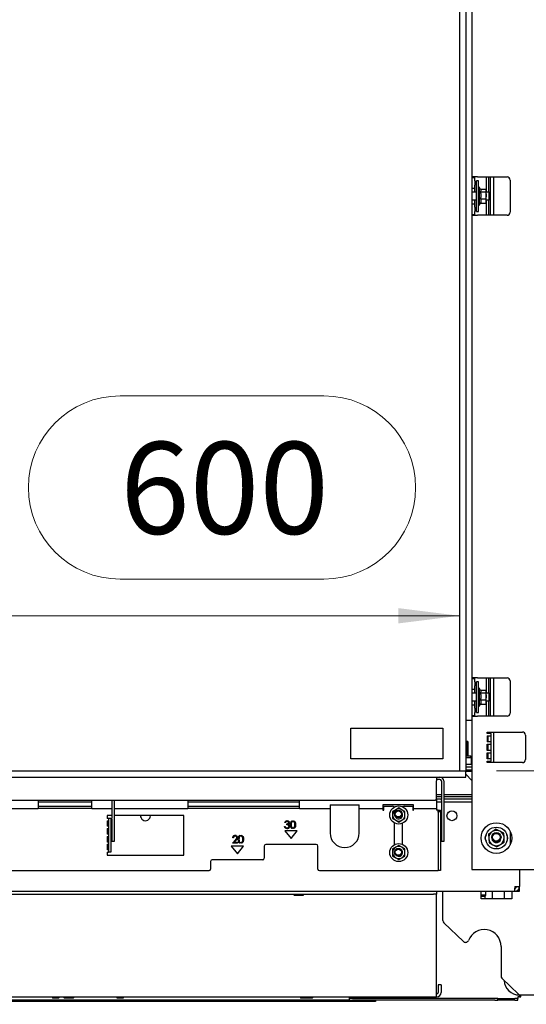
# Model space of a CAD drawing. Units: millimetres. Extents: x 424 to 4074, y 131 to 5783.
# Drawn here: x 1433 to 1763, y 2118 to 2760 of the extents above; entities that cross this region are included whole.
import ezdxf

# ---------------------------------------------------------------- set-up
doc = ezdxf.new("R2010")
doc.units = ezdxf.units.MM
doc.styles.add('SLDTEXTSTYLE1', font='TXT', dxfattribs={"width": 0.7})
doc.styles.add('SLDTEXTSTYLE4', font='TXT', dxfattribs={"width": 0.75})
doc.dimstyles.new('SLDDIMSTYLE0', dxfattribs={"dimtxt": 60, "dimasz": 40, "dimexe": 0, "dimexo": 0.0625, "dimgap": 15, "dimtad": 1, "dimdec": 0, "dimrnd": 1e-09, "dimzin": 12, "dimdsep": 46, "dimtxsty": 'SLDTEXTSTYLE4', "dimsah": 1, "dimcen": 0.09, "dimadec": 0, "dimazin": 3, "dimtfac": 1, "dimtofl": 0, "dimtmove": 0, "dimatfit": 3, "dimfxl": 0, "dimfrac": 2, "dimtolj": 1, "dimtzin": 12, "dimarcsym": 0})

# ---------------------------------------------------------------- blocks, each defined once
blk = doc.blocks.new('_D_2')
at = {"color": 7, "linetype": 'Continuous', "lineweight": 18, "ltscale": 400}
for p, q in [((1008.42, 2236.97), (1008.42, 3594.55)), ((1821.02, 2236.97), (1821.02, 3594.55)), ((1008.42, 3574.55), (1821.02, 3574.55))]:
    blk.add_line(p, q, dxfattribs=at)
for points in [[(1008.42, 3574.55), (1048.42, 3569.55), (1048.42, 3579.55)], [(1821.02, 3574.55), (1781.02, 3579.55), (1781.02, 3569.55)]]:
    blk.add_solid(points, dxfattribs=at)
at = {"color": 7, "linetype": 'Continuous', "lineweight": 18, "ltscale": 400, "insert": (1339.29, 3651.89), "char_height": 60, "attachment_point": 1, "style": 'SLDTEXTSTYLE4'}
blk.add_mtext('813', dxfattribs=at)
blk = doc.blocks.new('_D_3')
at = {"color": 7, "linetype": 'Continuous', "lineweight": 18, "ltscale": 400}
for p, q in [((2083.51, 2269.92), (2083.51, 2750.12)), ((1743.72, 2269.92), (2103.51, 2269.92)), ((2083.51, 2117.62), (2083.51, 2269.92)), ((1828.72, 2117.62), (2103.51, 2117.62))]:
    blk.add_line(p, q, dxfattribs=at)
for points in [[(2083.51, 2269.92), (2078.51, 2229.92), (2088.51, 2229.92)], [(2083.51, 2117.62), (2088.51, 2157.62), (2078.51, 2157.62)]]:
    blk.add_solid(points, dxfattribs=at)
at = {"color": 7, "linetype": 'Continuous', "lineweight": 18, "ltscale": 400, "char_height": 60, "attachment_point": 1, "rotation": 90}
for s, insert, style in [('- 525', (2006.17, 2568.7), 'SLDTEXTSTYLE1'), ('152', (2006.17, 2413.2), 'SLDTEXTSTYLE4')]:
    blk.add_mtext(s, dxfattribs=dict(at, insert=insert, style=style))
blk = doc.blocks.new('_D_4')
at = {"color": 7, "linetype": 'Continuous', "lineweight": 18, "ltscale": 400}
for p, q in [((1498.2, 2514.8), (1631.2, 2514.8)), ((1631.2, 2395.17), (1498.2, 2395.17)), ((1109.72, 2371.25), (1719.72, 2371.25))]:
    blk.add_line(p, q, dxfattribs=at)
for centre, start, end in [((1498.2, 2454.98), 90, 270), ((1631.2, 2454.98), 270, 90)]:
    blk.add_arc(centre, 59.81, start, end, dxfattribs=at)
for points in [[(1109.72, 2371.25), (1149.72, 2366.25), (1149.72, 2376.25)], [(1719.72, 2371.25), (1679.72, 2376.25), (1679.72, 2366.25)]]:
    blk.add_solid(points, dxfattribs=at)
at = {"color": 7, "linetype": 'Continuous', "lineweight": 18, "ltscale": 400, "insert": (1498.2, 2484.7), "char_height": 60, "attachment_point": 1, "style": 'SLDTEXTSTYLE4'}
blk.add_mtext('600', dxfattribs=at)

msp = doc.modelspace()

# ---------------------------------------------------------------- linework, layer by layer
at = {"linetype": 'Continuous', "lineweight": 25, "ltscale": 20}
for p, q in [((1719.7, 3059.87), (1719.7, 2272.37)), ((1719.72, 3059.92), (1719.72, 2269.92)), ((1723.72, 3059.92), (1723.72, 2269.92)), ((1727.72, 2960.17), (1727.72, 2657.17)), ((1731.32, 2657.67), (1727.72, 2657.67)), ((1729.72, 2657.17), (1727.72, 2657.17)), ((1727.72, 2657.17), (1727.72, 2655.17)), ((1727.72, 2655.17), (1727.72, 2652.42)), ((1729.72, 2657.17), (1729.72, 2657.67)), ((1729.72, 2655.17), (1729.72, 2657.17)), ((1729.72, 2655.17), (1729.72, 2652.42)), ((1732.02, 2655.17), (1730.72, 2655.17)), ((1730.72, 2635.17), (1730.72, 2655.17)), ((1731.32, 2657.67), (1750.72, 2657.67)), ((1732.02, 2635.17), (1732.02, 2655.17)), ((1737.22, 2647.67), (1737.22, 2657.67)), ((1738.46, 2657.67), (1738.46, 2647.67)), ((1739.72, 2657.67), (1739.72, 2646.92)), ((1741.72, 2657.67), (1741.72, 2632.67)), ((1752.72, 2655.67), (1752.72, 2634.67)), ((1727.72, 2652.42), (1727.72, 2650.42)), ((1727.72, 2650.42), (1727.72, 2639.92)), ((1727.72, 2650.42), (1729.72, 2650.42)), ((1729.72, 2650.42), (1729.72, 2652.42)), ((1729.72, 2647.67), (1729.72, 2650.42)), ((1732.52, 2651.07), (1732.02, 2651.07)), ((1733.41, 2649.54), (1732.52, 2651.07)), ((1732.52, 2651.07), (1732.52, 2650.6)), ((1732.52, 2650.6), (1732.52, 2639.27)), ((1733.28, 2649.76), (1736.8, 2649.76)), ((1736.87, 2649.5), (1737.02, 2648.85)), ((1737.02, 2649.17), (1736.9, 2649.52)), ((1737.02, 2648.85), (1737.02, 2649.17)), ((1737.02, 2645.66), (1737.02, 2648.85)), ((1730.72, 2647.67), (1727.72, 2647.67)), ((1727.72, 2642.67), (1730.72, 2642.67)), ((1729.72, 2639.92), (1729.72, 2642.67)), ((1733.26, 2647.95), (1736.8, 2647.95)), ((1733.26, 2643.36), (1736.8, 2643.36)), ((1736.8, 2647.95), (1737.02, 2645.66)), ((1737.02, 2645.66), (1736.8, 2643.36)), ((1736.8, 2643.36), (1737.02, 2641.97)), ((1737.02, 2641.97), (1736.8, 2640.59)), ((1738.97, 2647.67), (1737.02, 2647.67)), ((1737.02, 2641.97), (1737.02, 2645.66)), ((1737.02, 2642.67), (1738.97, 2642.67)), ((1737.02, 2641.17), (1737.02, 2641.97)), ((1737.22, 2632.67), (1737.22, 2642.67)), ((1738.46, 2642.67), (1738.46, 2632.67)), ((1739.72, 2646.92), (1738.97, 2647.67)), ((1738.97, 2642.67), (1738.97, 2647.67)), ((1738.97, 2642.67), (1739.72, 2643.42)), ((1739.72, 2646.92), (1739.72, 2643.42)), ((1739.72, 2643.42), (1739.72, 2632.67)), ((1729.72, 2639.92), (1727.72, 2639.92)), ((1727.72, 2639.92), (1727.72, 2637.92)), ((1727.72, 2637.92), (1727.72, 2635.17)), ((1729.72, 2637.92), (1729.72, 2639.92)), ((1729.72, 2637.92), (1729.72, 2635.17)), ((1732.02, 2639.27), (1732.52, 2639.27)), ((1732.52, 2639.27), (1733.28, 2640.59)), ((1733.26, 2640.59), (1736.8, 2640.59)), ((1736.9, 2640.82), (1737.02, 2641.17)), ((1727.72, 2635.17), (1727.72, 2633.17)), ((1727.72, 2633.17), (1727.72, 2330.17)), ((1727.72, 2633.17), (1729.72, 2633.17)), ((1727.72, 2632.67), (1731.32, 2632.67)), ((1729.72, 2633.17), (1729.72, 2635.17)), ((1729.72, 2632.67), (1729.72, 2633.17)), ((1730.72, 2635.17), (1732.02, 2635.17)), ((1750.72, 2632.67), (1731.32, 2632.67)), ((1731.32, 2330.67), (1727.72, 2330.67)), ((1729.72, 2330.17), (1727.72, 2330.17)), ((1727.72, 2330.17), (1727.72, 2328.17)), ((1727.72, 2328.17), (1727.72, 2325.42)), ((1729.72, 2330.17), (1729.72, 2330.67)), ((1729.72, 2328.17), (1729.72, 2330.17)), ((1729.72, 2328.17), (1729.72, 2325.42)), ((1732.02, 2328.17), (1730.72, 2328.17)), ((1730.72, 2308.17), (1730.72, 2328.17)), ((1731.32, 2330.67), (1750.72, 2330.67)), ((1732.02, 2308.17), (1732.02, 2328.17)), ((1737.22, 2320.67), (1737.22, 2330.67)), ((1738.46, 2330.67), (1738.46, 2320.67)), ((1739.72, 2330.67), (1739.72, 2319.92)), ((1741.72, 2330.67), (1741.72, 2305.67)), ((1752.72, 2328.67), (1752.72, 2307.67)), ((1727.72, 2325.42), (1727.72, 2323.42)), ((1727.72, 2323.42), (1727.72, 2312.92)), ((1727.72, 2323.42), (1729.72, 2323.42)), ((1730.72, 2320.67), (1727.72, 2320.67)), ((1729.72, 2323.42), (1729.72, 2325.42)), ((1729.72, 2320.67), (1729.72, 2323.42)), ((1732.52, 2324.07), (1732.02, 2324.07)), ((1733.41, 2322.54), (1732.52, 2324.07)), ((1732.52, 2324.07), (1732.52, 2323.6)), ((1732.52, 2323.6), (1732.52, 2312.27)), ((1733.26, 2320.95), (1736.8, 2320.95)), ((1733.28, 2322.76), (1736.8, 2322.76)), ((1736.8, 2320.95), (1737.02, 2318.66)), ((1737.02, 2322.17), (1736.9, 2322.52)), ((1737.02, 2321.85), (1737.02, 2322.17)), ((1737.02, 2318.66), (1737.02, 2321.85)), ((1738.97, 2320.67), (1737.02, 2320.67)), ((1739.72, 2319.92), (1738.97, 2320.67)), ((1738.97, 2315.67), (1738.97, 2320.67)), ((1727.72, 2315.67), (1730.72, 2315.67)), ((1729.72, 2312.92), (1729.72, 2315.67)), ((1733.26, 2316.36), (1736.8, 2316.36)), ((1737.02, 2318.66), (1736.8, 2316.36)), ((1736.8, 2316.36), (1737.02, 2314.97)), ((1737.02, 2314.97), (1736.8, 2313.59)), ((1736.9, 2313.82), (1737.02, 2314.17)), ((1737.02, 2314.97), (1737.02, 2318.66)), ((1737.02, 2315.67), (1738.97, 2315.67)), ((1737.02, 2314.17), (1737.02, 2314.97)), ((1737.22, 2305.67), (1737.22, 2315.67)), ((1738.46, 2315.67), (1738.46, 2305.67)), ((1738.97, 2315.67), (1739.72, 2316.42)), ((1739.72, 2319.92), (1739.72, 2316.42)), ((1739.72, 2316.42), (1739.72, 2305.67)), ((1729.72, 2312.92), (1727.72, 2312.92)), ((1727.72, 2312.92), (1727.72, 2310.92)), ((1727.72, 2310.92), (1727.72, 2308.17)), ((1727.72, 2308.17), (1727.72, 2306.17)), ((1729.72, 2310.92), (1729.72, 2312.92)), ((1729.72, 2310.92), (1729.72, 2308.17)), ((1729.72, 2306.17), (1729.72, 2308.17)), ((1730.72, 2308.17), (1732.02, 2308.17)), ((1732.02, 2312.27), (1732.52, 2312.27)), ((1732.52, 2312.27), (1733.28, 2313.59)), ((1733.26, 2313.59), (1736.8, 2313.59)), ((1723.72, 2303.17), (1727.72, 2303.17)), ((1727.72, 2306.17), (1727.72, 2303.17)), ((1727.72, 2306.17), (1729.72, 2306.17)), ((1727.72, 2305.67), (1731.32, 2305.67)), ((1727.72, 2303.17), (1727.72, 2205.67)), ((1729.72, 2305.67), (1729.72, 2306.17)), ((1750.72, 2305.67), (1731.32, 2305.67)), ((1648.72, 2297.93), (1708.72, 2297.93)), ((1648.72, 2277.93), (1648.72, 2297.93)), ((1708.72, 2297.93), (1708.72, 2277.93)), ((1737.72, 2295.37), (1760.72, 2295.37)), ((1737.72, 2294.37), (1737.72, 2295.37)), ((1738.46, 2295.37), (1738.46, 2294.37)), ((1739.72, 2295.37), (1739.72, 2294.37)), ((1741.72, 2295.37), (1741.72, 2275.37)), ((1723.72, 2289.37), (1724.79, 2289.37)), ((1724.78, 2279.87), (1724.78, 2288.87)), ((1724.79, 2289.37), (1724.97, 2289.37)), ((1724.98, 2288.87), (1724.98, 2279.87)), ((1740.22, 2294.37), (1737.72, 2294.37)), ((1737.72, 2292.87), (1740.22, 2292.87)), ((1737.72, 2292.87), (1737.72, 2288.87)), ((1740.22, 2288.87), (1737.72, 2288.87)), ((1738.15, 2292.87), (1738.15, 2288.87)), ((1740.12, 2292.87), (1740.12, 2288.87)), ((1740.22, 2292.87), (1740.22, 2294.37)), ((1740.22, 2287.37), (1740.22, 2288.87)), ((1762.72, 2293.37), (1762.72, 2277.37)), ((1724.9, 2286.37), (1724.86, 2286.37)), ((1737.72, 2287.37), (1740.22, 2287.37)), ((1737.72, 2283.37), (1737.72, 2287.37)), ((1740.22, 2283.37), (1737.72, 2283.37)), ((1737.72, 2281.87), (1740.22, 2281.87)), ((1737.72, 2277.87), (1737.72, 2281.87)), ((1738.15, 2287.37), (1738.15, 2283.37)), ((1738.15, 2281.87), (1738.15, 2277.87)), ((1740.12, 2287.37), (1740.12, 2283.37)), ((1740.12, 2281.87), (1740.12, 2277.87)), ((1740.22, 2281.87), (1740.22, 2283.37)), ((1708.72, 2277.93), (1648.72, 2277.93)), ((1724.01, 2279.87), (1723.72, 2279.28)), ((1723.72, 2278.66), (1727.42, 2278.66)), ((1724.01, 2279.87), (1724.12, 2279.87)), ((1724.12, 2279.87), (1726.83, 2279.87)), ((1724.86, 2280.37), (1724.9, 2280.37)), ((1727.42, 2278.66), (1726.83, 2279.87)), ((1727.42, 2274.37), (1727.42, 2278.66)), ((1740.22, 2277.87), (1737.72, 2277.87)), ((1737.72, 2276.37), (1740.22, 2276.37)), ((1737.72, 2275.37), (1737.72, 2276.37)), ((1760.72, 2275.37), (1737.72, 2275.37)), ((1738.46, 2276.37), (1738.46, 2275.37)), ((1739.72, 2276.37), (1739.72, 2275.37)), ((1740.22, 2276.37), (1740.22, 2277.87)), ((1105.72, 2269.92), (1723.72, 2269.92)), ((1719.7, 2272.37), (1719.72, 2272.37)), ((1719.72, 2269.92), (1723.72, 2269.92)), ((1723.72, 2274.37), (1725.85, 2274.37)), ((1727.72, 2272.37), (1723.72, 2272.37)), ((1727.72, 2270.37), (1723.72, 2270.37)), ((1723.72, 2265.92), (1723.72, 2269.92)), ((1723.72, 2269.87), (1727.72, 2269.87)), ((1725.85, 2274.37), (1727.72, 2274.37)), ((1105.72, 2265.92), (1723.72, 2265.92)), ((1704.72, 2265.92), (1704.72, 2263.42)), ((1706.82, 2264.42), (1704.72, 2264.42)), ((1704.72, 2251.92), (1704.72, 2263.42)), ((1707.82, 2263.42), (1707.82, 2251.27)), ((1709.32, 2263.42), (1709.32, 2251.27)), ((1723.72, 2267.77), (1727.72, 2263.77)), ((1125.72, 2250.92), (1703.72, 2250.92)), ((1444.72, 2250.92), (1444.72, 2247.92)), ((1444.72, 2249.72), (1479.72, 2249.72)), ((1479.72, 2247.92), (1479.72, 2250.92)), ((1492.82, 2250.92), (1492.82, 2239.13)), ((1494.32, 2250.92), (1494.32, 2239.13)), ((1542.47, 2250.92), (1542.47, 2247.92)), ((1542.47, 2249.72), (1615.22, 2249.72)), ((1615.22, 2247.92), (1615.22, 2250.92)), ((1704.72, 2254.47), (1707.82, 2254.47)), ((1707.82, 2253), (1704.72, 2253)), ((1707.82, 2253), (1704.72, 2253)), ((1704.72, 2251.92), (1704.72, 2247.92)), ((1704.72, 2251.73), (1707.82, 2251.73)), ((1704.72, 2251.73), (1707.82, 2251.73)), ((1704.72, 2251.72), (1707.82, 2251.72)), ((1704.72, 2249.72), (1707.82, 2249.72)), ((1707.82, 2250.65), (1707.82, 2251.27)), ((1707.82, 2250.65), (1707.82, 2224.3)), ((1709.32, 2254.47), (1727.72, 2254.47)), ((1727.72, 2253), (1709.32, 2253)), ((1727.72, 2253), (1709.32, 2253)), ((1709.32, 2251.73), (1727.72, 2251.73)), ((1709.32, 2251.73), (1727.72, 2251.73)), ((1709.32, 2251.72), (1727.72, 2251.72)), ((1709.32, 2251.27), (1709.32, 2250.65)), ((1709.32, 2250.65), (1709.32, 2224.3)), ((1709.32, 2249.72), (1727.72, 2249.72)), ((1424.72, 2245.42), (1444.72, 2245.42)), ((1444.72, 2247.92), (1444.72, 2245.42)), ((1444.72, 2246.92), (1479.72, 2246.92)), ((1479.72, 2245.42), (1444.72, 2245.42)), ((1479.72, 2245.42), (1479.72, 2247.92)), ((1479.72, 2245.42), (1492.82, 2245.42)), ((1494.32, 2245.42), (1542.47, 2245.42)), ((1542.47, 2247.92), (1542.47, 2245.42)), ((1542.47, 2246.92), (1615.22, 2246.92)), ((1615.22, 2245.42), (1542.47, 2245.42)), ((1615.22, 2245.42), (1615.22, 2247.92)), ((1615.22, 2245.42), (1635.22, 2245.42)), ((1635.22, 2247.92), (1654.22, 2247.92)), ((1635.22, 2247.92), (1635.22, 2245.42)), ((1635.22, 2245.42), (1635.22, 2244.42)), ((1635.22, 2244.42), (1635.22, 2229.42)), ((1654.22, 2245.42), (1654.22, 2247.92)), ((1654.22, 2245.42), (1669.72, 2245.42)), ((1654.22, 2244.42), (1654.22, 2245.42)), ((1654.22, 2229.42), (1654.22, 2244.42)), ((1689.72, 2247.92), (1669.72, 2247.92)), ((1669.72, 2247.92), (1669.72, 2245.42)), ((1669.72, 2245.42), (1669.72, 2244.42)), ((1669.72, 2244.42), (1670.22, 2244.42)), ((1670.22, 2246.92), (1675.97, 2246.92)), ((1670.22, 2244.42), (1670.22, 2246.92)), ((1678, 2244.67), (1676, 2243.51)), ((1680, 2245.82), (1678, 2244.67)), ((1682, 2244.67), (1680, 2245.82)), ((1684, 2243.51), (1682, 2244.67)), ((1683.47, 2246.92), (1689.22, 2246.92)), ((1689.22, 2246.92), (1689.22, 2244.42)), ((1689.22, 2244.42), (1689.72, 2244.42)), ((1689.72, 2245.42), (1689.72, 2247.92)), ((1689.72, 2245.42), (1704.72, 2245.42)), ((1689.72, 2244.42), (1689.72, 2245.42)), ((1704.72, 2247.92), (1704.72, 2245.42)), ((1704.72, 2245.42), (1704.72, 2244.42)), ((1705.72, 2244.42), (1704.72, 2244.42)), ((1705.72, 2244.42), (1707.22, 2244.42)), ((1705.72, 2243.51), (1705.72, 2244.42)), ((1705.72, 2243.51), (1707.22, 2243.51)), ((1705.72, 2242.98), (1705.72, 2243.51)), ((1707.22, 2244.42), (1707.22, 2243.51)), ((1707.22, 2243.51), (1707.22, 2242.98)), ((1492.82, 2240.92), (1489.72, 2240.92)), ((1489.72, 2240.92), (1489.72, 2238.92)), ((1490.72, 2238.92), (1489.72, 2238.92)), ((1489.72, 2237.42), (1490.72, 2237.42)), ((1489.72, 2237.42), (1489.72, 2233.8)), ((1492.22, 2238.92), (1490.72, 2238.92)), ((1490.72, 2238.92), (1490.72, 2217.3)), ((1492.22, 2238.92), (1492.22, 2217.3)), ((1492.82, 2238.51), (1492.82, 2239.13)), ((1492.82, 2238.51), (1492.82, 2224.3)), ((1539.72, 2240.92), (1494.32, 2240.92)), ((1494.32, 2239.13), (1494.32, 2238.51)), ((1494.32, 2238.51), (1494.32, 2224.3)), ((1517.97, 2240.72), (1517.97, 2240.92)), ((1539.72, 2214.92), (1539.72, 2240.92)), ((1610.58, 2237.45), (1610.58, 2236.9)), ((1611.38, 2236.91), (1611.38, 2237.45)), ((1676, 2238.89), (1678, 2237.74)), ((1678, 2237.74), (1680, 2236.58)), ((1680, 2236.58), (1682, 2237.74)), ((1682, 2237.74), (1684, 2238.89)), ((1682.47, 2240.83), (1682.47, 2241.58)), ((1705.72, 2242.98), (1705.72, 2204.92)), ((1707.22, 2242.98), (1707.22, 2204.92)), ((1490.72, 2233.8), (1489.72, 2233.8)), ((1489.72, 2232.3), (1490.72, 2232.3)), ((1489.72, 2232.3), (1489.72, 2228.67)), ((1605.46, 2233.72), (1605.91, 2233.72)), ((1606.11, 2236.22), (1605.66, 2236.22)), ((1613.72, 2230.92), (1605.72, 2230.92)), ((1605.72, 2230.92), (1609.72, 2225.92)), ((1606.87, 2234.87), (1606.87, 2235.39)), ((1609.72, 2225.92), (1613.72, 2230.92)), ((1610.58, 2232.85), (1610.58, 2232.3)), ((1611.38, 2232.3), (1611.38, 2232.83)), ((1676.97, 2236.14), (1676.97, 2221.77)), ((1682.47, 2222.06), (1682.47, 2235.85)), ((1745.98, 2230.63), (1743.41, 2231.94)), ((1748.56, 2229.33), (1745.98, 2230.63)), ((1752.72, 2230.53), (1752.72, 2221.81)), ((1490.72, 2228.67), (1489.72, 2228.67)), ((1489.72, 2227.17), (1490.72, 2227.17)), ((1489.72, 2227.17), (1489.72, 2223.55)), ((1492.82, 2223.92), (1492.82, 2224.3)), ((1494.32, 2223.92), (1492.82, 2223.92)), ((1494.32, 2224.3), (1494.32, 2223.92)), ((1571.46, 2222.87), (1573.4, 2224.94)), ((1572.1, 2226.34), (1571.65, 2226.34)), ((1573.78, 2224.72), (1572.53, 2223.39)), ((1576.58, 2227.95), (1576.58, 2227.4)), ((1577.38, 2227.41), (1577.38, 2227.95)), ((1707.82, 2223.92), (1707.82, 2224.3)), ((1709.32, 2223.92), (1707.82, 2223.92)), ((1709.32, 2224.3), (1709.32, 2223.92)), ((1738.57, 2228.78), (1738.73, 2225.9)), ((1738.73, 2225.9), (1738.89, 2223.01)), ((1748.72, 2226.45), (1748.56, 2229.33)), ((1748.87, 2223.56), (1748.72, 2226.45)), ((1490.72, 2223.55), (1489.72, 2223.55)), ((1489.72, 2222.05), (1490.72, 2222.05)), ((1489.72, 2222.05), (1489.72, 2218.42)), ((1490.72, 2218.42), (1489.72, 2218.42)), ((1578.72, 2220.92), (1570.72, 2220.92)), ((1570.72, 2220.92), (1574.72, 2215.92)), ((1574.85, 2222.87), (1571.46, 2222.87)), ((1572.53, 2223.39), (1574.85, 2223.39)), ((1574.72, 2215.92), (1578.72, 2220.92)), ((1574.85, 2223.39), (1574.85, 2222.87)), ((1576.58, 2223.35), (1576.58, 2222.8)), ((1577.38, 2222.8), (1577.38, 2223.33)), ((1592.22, 2220.92), (1592.22, 2212.92)), ((1626.22, 2221.92), (1593.22, 2221.92)), ((1627.22, 2205.92), (1627.22, 2220.92)), ((1678, 2220.17), (1676, 2219.01)), ((1680, 2221.32), (1678, 2220.17)), ((1682, 2220.17), (1680, 2221.32)), ((1684, 2219.01), (1682, 2220.17)), ((1738.89, 2223.01), (1741.47, 2221.71)), ((1741.47, 2221.71), (1744.04, 2220.41)), ((1489.72, 2216.92), (1490.72, 2216.92)), ((1489.72, 2216.92), (1489.72, 2214.92)), ((1489.72, 2214.92), (1539.72, 2214.92)), ((1490.72, 2216.92), (1490.72, 2217.3)), ((1492.22, 2216.92), (1490.72, 2216.92)), ((1492.22, 2217.3), (1492.22, 2216.92)), ((1591.22, 2211.92), (1558.22, 2211.92)), ((1676, 2214.39), (1678, 2213.24)), ((1678, 2213.24), (1680, 2212.08)), ((1680, 2212.08), (1682, 2213.24)), ((1682, 2213.24), (1684, 2214.39)), ((1682.47, 2216.33), (1682.47, 2217.08)), ((1273.22, 2204.92), (1556.22, 2204.92)), ((1557.22, 2210.92), (1557.22, 2205.92)), ((1628.22, 2204.92), (1704.72, 2204.92)), ((1704.72, 2204.92), (1705.72, 2204.92)), ((1707.22, 2204.92), (1705.72, 2204.92)), ((1727.72, 2205.67), (1731.32, 2205.67)), ((1731.32, 2205.67), (1799.12, 2205.67)), ((1758.72, 2205.67), (1758.72, 2194.42)), ((1755.72, 2194.42), (1758.72, 2194.42)), ((1755.72, 2191.42), (1755.72, 2193.42)), ((1758.22, 2192.87), (1758.22, 2191.42)), ((1758.52, 2193.42), (1758.72, 2193.42)), ((1758.72, 2191.42), (1758.72, 2194.42)), ((1073.94, 2191.42), (1755.51, 2191.42)), ((1126.72, 2191.42), (1702.72, 2191.42)), ((1126.72, 2189.42), (1702.72, 2189.42)), ((1611.72, 2188.92), (1617.72, 2188.92)), ((1704.72, 2189.42), (1702.72, 2189.42)), ((1704.72, 2191.42), (1704.72, 2189.42)), ((1704.72, 2188.42), (1704.72, 2189.42)), ((1704.72, 2125.42), (1704.72, 2188.42)), ((1708.72, 2172.28), (1708.72, 2191.42)), ((1733.72, 2186.42), (1733.72, 2191.42)), ((1736.82, 2188.92), (1733.72, 2188.92)), ((1736.32, 2188.06), (1733.72, 2188.06)), ((1753.72, 2186.42), (1733.72, 2186.42)), ((1736.32, 2188.06), (1736.82, 2188.92)), ((1736.32, 2186.42), (1736.32, 2188.06)), ((1736.82, 2188.92), (1736.82, 2191.42)), ((1741.22, 2191.22), (1736.82, 2191.22)), ((1741.22, 2191.22), (1741.02, 2191.42)), ((1741.22, 2186.42), (1741.22, 2191.22)), ((1748.72, 2191.22), (1748.72, 2186.42)), ((1753.72, 2191.22), (1748.72, 2191.22)), ((1753.72, 2191.42), (1753.72, 2186.42)), ((1755.51, 2191.42), (1755.72, 2191.42)), ((1755.72, 2191.42), (1758.72, 2191.42)), ((1722.19, 2158.58), (1709.34, 2170.83)), ((1746.72, 2155.42), (1746.72, 2136.03)), ((1758.14, 2124.27), (1747.34, 2134.58)), ((1705.72, 2130.42), (1705.72, 2125.42)), ((1707.72, 2130.42), (1705.72, 2130.42)), ((1707.72, 2130.42), (1707.72, 2125.42)), ((1124.72, 2122.42), (1704.72, 2122.42)), ((1454.17, 2121.92), (1458.27, 2121.92)), ((1461.72, 2121.92), (1467.72, 2121.92)), ((1496.17, 2121.92), (1500.27, 2121.92)), ((1615.97, 2121.92), (1621.97, 2121.92)), ((1621.97, 2121.92), (1623.72, 2121.92)), ((1647.72, 2122.42), (1647.72, 2121.42)), ((1647.72, 2121.42), (1647.72, 2120.42)), ((1649.72, 2121.42), (1647.72, 2121.42)), ((1742.72, 2121.42), (1649.72, 2121.42)), ((1704.72, 2122.42), (1704.72, 2125.42)), ((1744.72, 2121.42), (1742.72, 2121.42)), ((1744.72, 2120.42), (1744.72, 2121.42)), ((1744.72, 2121.42), (1755.72, 2121.42)), ((1757.72, 2121.42), (1755.72, 2121.42)), ((1757.72, 2122.42), (1757.72, 2121.42)), ((1758.72, 2122.42), (1757.72, 2122.42)), ((1757.72, 2120.42), (1757.72, 2121.42)), ((1758.72, 2123.72), (1758.72, 2122.42)), ((1758.72, 2122.42), (1759.72, 2122.42)), ((1759.52, 2123.72), (1798.12, 2123.72)), ((1759.72, 2122.42), (1759.72, 2123.72)), ((1662.72, 2119.42), (1166.72, 2119.42)), ((1647.99, 2120.42), (1181.46, 2120.42)), ((1647.99, 2120.42), (1649.72, 2120.42)), ((1742.72, 2120.42), (1649.72, 2120.42)), ((1664.72, 2119.42), (1662.72, 2119.42)), ((1664.72, 2120.42), (1664.72, 2119.42)), ((1742.72, 2120.42), (1744.72, 2120.42)), ((1755.72, 2120.42), (1744.72, 2120.42)), ((1755.72, 2120.42), (1757.72, 2120.42))]:
    msp.add_line(p, q, dxfattribs=at)
at = {"linetype": 'Continuous', "lineweight": 25, "ltscale": 400}
for centre, radius in [((1680, 2241.2), 5.9), ((1679.72, 2241.92), 2.5), ((1679.72, 2241.92), 2), ((1714.72, 2240.72), 3.25), ((1743.72, 2226.17), 10), ((1743.72, 2226.17), 7.1), ((1743.72, 2226.72), 3), ((1743.72, 2226.72), 2.5), ((1680, 2216.7), 5.9), ((1679.72, 2216.92), 2.5), ((1679.72, 2216.92), 2)]:
    msp.add_circle(centre, radius, dxfattribs=at)
for centre, radius, start, end in [((1750.72, 2655.67), 2, 0, 90), ((1750.72, 2634.67), 2, 270, 0), ((1750.72, 2328.67), 2, 0, 90), ((1750.72, 2307.67), 2, 270, 0), ((1760.72, 2293.37), 2, 0, 90), ((1732.43, 2289), 7.64, 177.18768, 180.93677), ((1717.33, 2289), 7.64, 359.06323, 2.81232), ((1794.19, 2283.37), 69.4, 177.52238, 182.47762), ((1655.57, 2283.37), 69.4, 357.52238, 2.47762), ((1760.72, 2277.37), 2, 270, 0), ((1706.82, 2263.42), 2.5, 0, 90), ((1706.82, 2263.42), 1, 0, 90), ((1703.72, 2251.92), 1, 270, 0), ((1675.97, 2245.92), 1, 18.37417, 90), ((1680, 2241.2), 4, 120, 180), ((1680, 2241.2), 4, 60, 120), ((1680, 2241.2), 4, 360, 60), ((1683.47, 2245.92), 1, 90, 146.08759), ((1514.72, 2240.72), 3.25, 176.47188, 0), ((1680, 2241.2), 4, 180, 240), ((1680, 2241.2), 2.5, 192.3394, 30.04719), ((1680, 2241.2), 4, 240, 300), ((1680, 2241.2), 4, 300, 360), ((1743.72, 2226.17), 5, 123.15762, 183.15762), ((1743.72, 2226.17), 5, 63.15762, 123.15762), ((1743.72, 2226.17), 5, 3.15762, 63.15762), ((1644.72, 2229.42), 9.5, 180, 0), ((1739.72, 2226.17), 3.47, 143.45551, 216.54449), ((1743.72, 2226.17), 5, 183.15762, 243.15762), ((1743.72, 2226.17), 3, 174.7405, 5.2595), ((1743.72, 2226.17), 5, 303.15762, 3.15762), ((1747.72, 2226.17), 3.48, 323.45551, 36.54449), ((1593.22, 2220.92), 1, 90, 180), ((1626.22, 2220.92), 1, 0, 90), ((1680, 2216.7), 4, 120, 180), ((1680, 2216.7), 4, 60, 120), ((1680, 2216.7), 2.5, 227.92895, 56.02949), ((1680, 2216.7), 4, 360, 60), ((1743.72, 2226.17), 5, 243.15762, 303.15762), ((1558.22, 2210.92), 1, 90, 180), ((1591.22, 2212.92), 1, 270, 0), ((1680, 2216.7), 4, 180, 240), ((1680, 2216.7), 4, 240, 300), ((1680, 2216.7), 4, 300, 360), ((1556.22, 2205.92), 1, 270, 0), ((1628.22, 2205.92), 1, 180, 270), ((1611.72, 2189.17), 0.25, 90, 270), ((1617.72, 2189.17), 0.25, 270, 90), ((1710.72, 2172.28), 2, 180, 226.34858), ((1735.72, 2155.42), 11, 0, 159.25726), ((1723.57, 2160.03), 2, 226.34858, 339.25726), ((1748.72, 2136.03), 2, 180, 226.34858), ((1758.72, 2133.72), 10, 182.69715, 270), ((1454.17, 2122.17), 0.25, 90, 270), ((1458.27, 2122.17), 0.25, 270, 90), ((1461.72, 2122.17), 0.25, 90, 270), ((1467.72, 2122.17), 0.25, 270, 90), ((1496.17, 2122.17), 0.25, 90, 270), ((1500.27, 2122.17), 0.25, 270, 90), ((1615.97, 2122.17), 0.25, 90, 270), ((1621.97, 2122.17), 0.25, 270, 90), ((1623.72, 2122.17), 0.25, 270, 90), ((1704.72, 2125.42), 3, 270, 0), ((1704.72, 2125.42), 1, 270, 0), ((1759.52, 2125.72), 2, 226.34858, 270)]:
    msp.add_arc(centre, radius, start, end, dxfattribs=at)
at = {"linetype": 'Continuous', "lineweight": 25, "ltscale": 20}
for points, knots in [([(1733.38, 2649.52), (1733.47, 2649.38), (1733.73, 2648.94), (1733.57, 2648.39), (1733.31, 2648.02), (1733.26, 2647.95)], [0, 0, 0, 0, 0.271473, 0.853579, 1, 1, 1, 1]), ([(1737.02, 2648.85), (1737, 2648.62), (1736.96, 2648.31), (1736.83, 2648.02), (1736.8, 2647.95)], [0, 0, 0, 0, 0.773629, 1, 1, 1, 1]), ([(1733.26, 2647.95), (1733.45, 2647.13), (1733.8, 2645.6), (1733.43, 2644.07), (1733.26, 2643.36)], [0, 0, 0, 0, 0.534709, 1, 1, 1, 1]), ([(1733.26, 2643.36), (1733.45, 2642.87), (1733.8, 2641.94), (1733.43, 2641.02), (1733.26, 2640.59)], [0, 0, 0, 0, 0.534709, 1, 1, 1, 1]), ([(1736.8, 2640.59), (1736.83, 2640.65), (1736.87, 2640.73), (1736.89, 2640.81), (1736.89, 2640.82)], [0, 0, 0, 0, 0.865417, 1, 1, 1, 1]), ([(1733.38, 2322.52), (1733.47, 2322.38), (1733.73, 2321.94), (1733.57, 2321.39), (1733.31, 2321.02), (1733.26, 2320.95)], [0, 0, 0, 0, 0.271473, 0.853579, 1, 1, 1, 1]), ([(1733.26, 2320.95), (1733.45, 2320.13), (1733.8, 2318.6), (1733.43, 2317.07), (1733.26, 2316.36)], [0, 0, 0, 0, 0.534709, 1, 1, 1, 1]), ([(1736.8, 2322.76), (1736.8, 2322.74), (1736.94, 2322.45), (1736.98, 2322.14), (1737.02, 2321.85)], [0, 0, 0, 0, 0.042142, 1, 1, 1, 1]), ([(1737.02, 2321.85), (1737, 2321.62), (1736.96, 2321.31), (1736.83, 2321.02), (1736.8, 2320.95)], [0, 0, 0, 0, 0.773629, 1, 1, 1, 1]), ([(1733.26, 2316.36), (1733.45, 2315.87), (1733.8, 2314.94), (1733.43, 2314.02), (1733.26, 2313.59)], [0, 0, 0, 0, 0.534709, 1, 1, 1, 1]), ([(1736.8, 2313.59), (1736.83, 2313.65), (1736.87, 2313.73), (1736.89, 2313.81), (1736.89, 2313.82)], [0, 0, 0, 0, 0.865417, 1, 1, 1, 1]), ([(1676, 2243.51), (1676, 2243.48), (1676, 2242.72), (1676, 2241.95), (1676, 2241.2)], [0, 0, 0, 0, 0.042142, 1, 1, 1, 1]), ([(1684, 2241.2), (1684, 2241.95), (1684, 2242.72), (1684, 2243.48), (1684, 2243.51)], [0, 0, 0, 0, 0.957858, 1, 1, 1, 1]), ([(1605.66, 2236.22), (1605.71, 2236.41), (1605.83, 2236.79), (1606.21, 2237.22), (1606.67, 2237.46), (1606.99, 2237.49), (1607.14, 2237.5)], [0, 0, 0, 0, 0.2802877, 0.5596797, 0.7797465, 1, 1, 1, 1]), ([(1607.15, 2236.99), (1607.02, 2236.98), (1606.76, 2236.96), (1606.35, 2236.71), (1606.2, 2236.4), (1606.11, 2236.22)], [0, 0, 0, 0, 0.280622, 0.560395, 1, 1, 1, 1]), ([(1607.14, 2237.5), (1607.35, 2237.48), (1607.75, 2237.44), (1608.24, 2237.11), (1608.54, 2236.68), (1608.58, 2236.36), (1608.61, 2236.2)], [0, 0, 0, 0, 0.280085, 0.559868, 0.780099, 1, 1, 1, 1]), ([(1608.16, 2236.2), (1608.13, 2236.33), (1608.08, 2236.6), (1607.7, 2236.92), (1607.36, 2236.96), (1607.15, 2236.99)], [0, 0, 0, 0, 0.278886, 0.560018, 1, 1, 1, 1]), ([(1609.31, 2234.87), (1609.32, 2235.16), (1609.33, 2235.74), (1609.51, 2236.47), (1609.82, 2236.96), (1610.15, 2237.28), (1610.43, 2237.39), (1610.58, 2237.45)], [0, 0, 0, 0, 0.28323, 0.565456, 0.706902, 0.848154, 1, 1, 1, 1]), ([(1610.58, 2236.9), (1610.51, 2236.86), (1610.23, 2236.71), (1609.77, 2236.03), (1609.76, 2235.34), (1609.76, 2234.87)], [0, 0, 0, 0, 0.112551, 0.407321, 1, 1, 1, 1]), ([(1611.38, 2237.45), (1611.53, 2237.39), (1611.96, 2237.23), (1612.63, 2236.36), (1612.68, 2235.47), (1612.71, 2234.87)], [0, 0, 0, 0, 0.153708, 0.435563, 1, 1, 1, 1]), ([(1612.26, 2234.87), (1612.24, 2235.33), (1612.21, 2236.02), (1611.76, 2236.72), (1611.47, 2236.87), (1611.38, 2236.91)], [0, 0, 0, 0, 0.58436, 0.875307, 1, 1, 1, 1]), ([(1676, 2241.2), (1676, 2240.6), (1676, 2239.83), (1676, 2239.07), (1676, 2238.89)], [0, 0, 0, 0, 0.773629, 1, 1, 1, 1]), ([(1684, 2238.89), (1684, 2239.07), (1684, 2239.83), (1684, 2240.6), (1684, 2241.2)], [0, 0, 0, 0, 0.2263709, 1, 1, 1, 1]), ([(1607.13, 2232.24), (1606.9, 2232.26), (1606.44, 2232.3), (1605.9, 2232.69), (1605.59, 2233.19), (1605.51, 2233.54), (1605.46, 2233.72)], [0, 0, 0, 0, 0.279876, 0.559011, 0.77927, 1, 1, 1, 1]), ([(1605.91, 2233.72), (1605.96, 2233.57), (1606.04, 2233.31), (1606.22, 2233.11), (1606.3, 2233.03)], [0, 0, 0, 0, 0.5606944, 1, 1, 1, 1]), ([(1606.3, 2233.03), (1606.45, 2232.94), (1606.71, 2232.78), (1607.01, 2232.76), (1607.14, 2232.76)], [0, 0, 0, 0, 0.558702, 1, 1, 1, 1]), ([(1606.87, 2235.39), (1607.16, 2235.41), (1607.58, 2235.45), (1607.99, 2235.74), (1608.14, 2235.99), (1608.15, 2236.13), (1608.16, 2236.2)], [0, 0, 0, 0, 0.499383, 0.7489848, 0.8745329, 1, 1, 1, 1]), ([(1608.41, 2233.81), (1608.41, 2233.9), (1608.39, 2234.08), (1608.24, 2234.39), (1607.77, 2234.82), (1607.23, 2234.85), (1606.87, 2234.87)], [0, 0, 0, 0, 0.125572, 0.251185, 0.500631, 1, 1, 1, 1]), ([(1608.86, 2233.86), (1608.83, 2233.61), (1608.75, 2233.12), (1608.28, 2232.58), (1607.71, 2232.29), (1607.33, 2232.26), (1607.13, 2232.24)], [0, 0, 0, 0, 0.279346, 0.558802, 0.779291, 1, 1, 1, 1]), ([(1607.14, 2232.76), (1607.31, 2232.77), (1607.66, 2232.79), (1608.08, 2233.05), (1608.36, 2233.41), (1608.4, 2233.68), (1608.41, 2233.81)], [0, 0, 0, 0, 0.280589, 0.560141, 0.780308, 1, 1, 1, 1]), ([(1608.61, 2236.2), (1608.6, 2236.09), (1608.58, 2235.86), (1608.4, 2235.47), (1608.16, 2235.29), (1608.02, 2235.17)], [0, 0, 0, 0, 0.280508, 0.560792, 1, 1, 1, 1]), ([(1608.02, 2235.17), (1608.14, 2235.11), (1608.34, 2235), (1608.5, 2234.82), (1608.56, 2234.75)], [0, 0, 0, 0, 0.559838, 1, 1, 1, 1]), ([(1608.56, 2234.75), (1608.66, 2234.59), (1608.83, 2234.32), (1608.85, 2234), (1608.86, 2233.86)], [0, 0, 0, 0, 0.5594596, 1, 1, 1, 1]), ([(1610.58, 2232.3), (1610.43, 2232.35), (1610.15, 2232.46), (1609.82, 2232.78), (1609.51, 2233.28), (1609.33, 2234), (1609.32, 2234.58), (1609.31, 2234.87)], [0, 0, 0, 0, 0.1517075, 0.2929534, 0.4344246, 0.7167337, 1, 1, 1, 1]), ([(1609.76, 2234.87), (1609.76, 2234.41), (1609.77, 2233.71), (1610.23, 2233.04), (1610.51, 2232.89), (1610.58, 2232.85)], [0, 0, 0, 0, 0.592843, 0.887647, 1, 1, 1, 1]), ([(1612.71, 2234.87), (1612.7, 2234.58), (1612.68, 2233.99), (1612.44, 2233.14), (1611.95, 2232.52), (1611.53, 2232.35), (1611.38, 2232.3)], [0, 0, 0, 0, 0.283589, 0.5662, 0.847041, 1, 1, 1, 1]), ([(1611.38, 2232.83), (1611.47, 2232.88), (1611.65, 2232.97), (1611.91, 2233.23), (1612.01, 2233.47), (1612.07, 2233.62)], [0, 0, 0, 0, 0.280308, 0.560349, 1, 1, 1, 1]), ([(1612.07, 2233.62), (1612.13, 2233.85), (1612.25, 2234.26), (1612.26, 2234.68), (1612.26, 2234.87)], [0, 0, 0, 0, 0.559599, 1, 1, 1, 1]), ([(1740.99, 2230.36), (1740.37, 2229.95), (1739.56, 2229.42), (1738.76, 2228.9), (1738.57, 2228.78)], [0, 0, 0, 0, 0.766902, 1, 1, 1, 1]), ([(1743.41, 2231.94), (1743.37, 2231.92), (1742.58, 2231.4), (1741.77, 2230.87), (1740.99, 2230.36)], [0, 0, 0, 0, 0.0384131, 1, 1, 1, 1]), ([(1571.65, 2226.34), (1571.68, 2226.58), (1571.74, 2227.06), (1572.16, 2227.62), (1572.71, 2227.95), (1573.09, 2227.99), (1573.28, 2228)], [0, 0, 0, 0, 0.280033, 0.559551, 0.779669, 1, 1, 1, 1]), ([(1573.26, 2227.49), (1573.09, 2227.47), (1572.75, 2227.44), (1572.36, 2227.12), (1572.15, 2226.73), (1572.12, 2226.47), (1572.1, 2226.34)], [0, 0, 0, 0, 0.2797227, 0.5589024, 0.7791554, 1, 1, 1, 1]), ([(1574.34, 2226.48), (1574.32, 2226.63), (1574.28, 2226.94), (1573.97, 2227.27), (1573.62, 2227.46), (1573.38, 2227.48), (1573.26, 2227.49)], [0, 0, 0, 0, 0.279151, 0.55896, 0.779341, 1, 1, 1, 1]), ([(1573.28, 2228), (1573.5, 2227.98), (1573.95, 2227.94), (1574.44, 2227.53), (1574.74, 2227.04), (1574.77, 2226.69), (1574.79, 2226.52)], [0, 0, 0, 0, 0.2798914, 0.559188, 0.7795727, 1, 1, 1, 1]), ([(1573.4, 2224.94), (1573.64, 2225.19), (1573.97, 2225.53), (1574.3, 2226.07), (1574.33, 2226.34), (1574.34, 2226.48)], [0, 0, 0, 0, 0.560755, 0.780531, 1, 1, 1, 1]), ([(1574.79, 2226.52), (1574.77, 2226.32), (1574.73, 2225.92), (1574.33, 2225.32), (1573.99, 2224.95), (1573.78, 2224.72)], [0, 0, 0, 0, 0.279291, 0.559158, 1, 1, 1, 1]), ([(1575.3, 2225.37), (1575.31, 2225.66), (1575.32, 2226.25), (1575.5, 2226.97), (1575.81, 2227.46), (1576.14, 2227.78), (1576.43, 2227.89), (1576.58, 2227.95)], [0, 0, 0, 0, 0.2832297, 0.5654556, 0.7069016, 0.8481544, 1, 1, 1, 1]), ([(1576.58, 2222.8), (1576.43, 2222.86), (1576.14, 2222.96), (1575.82, 2223.28), (1575.51, 2223.78), (1575.32, 2224.5), (1575.31, 2225.08), (1575.3, 2225.37)], [0, 0, 0, 0, 0.151708, 0.292953, 0.434425, 0.716734, 1, 1, 1, 1]), ([(1576.58, 2227.4), (1576.5, 2227.36), (1576.22, 2227.21), (1575.77, 2226.53), (1575.76, 2225.84), (1575.75, 2225.37)], [0, 0, 0, 0, 0.112551, 0.407321, 1, 1, 1, 1]), ([(1575.75, 2225.37), (1575.76, 2224.91), (1575.76, 2224.21), (1576.22, 2223.54), (1576.5, 2223.39), (1576.58, 2223.35)], [0, 0, 0, 0, 0.592843, 0.887647, 1, 1, 1, 1]), ([(1577.38, 2227.95), (1577.52, 2227.89), (1577.95, 2227.73), (1578.63, 2226.86), (1578.67, 2225.97), (1578.7, 2225.37)], [0, 0, 0, 0, 0.1537083, 0.435563, 1, 1, 1, 1]), ([(1578.25, 2225.37), (1578.23, 2225.83), (1578.2, 2226.52), (1577.75, 2227.22), (1577.46, 2227.37), (1577.38, 2227.41)], [0, 0, 0, 0, 0.58436, 0.875307, 1, 1, 1, 1]), ([(1578.7, 2225.37), (1578.69, 2225.08), (1578.68, 2224.49), (1578.43, 2223.64), (1577.95, 2223.02), (1577.52, 2222.86), (1577.38, 2222.8)], [0, 0, 0, 0, 0.283589, 0.5662, 0.847041, 1, 1, 1, 1]), ([(1577.38, 2223.33), (1577.47, 2223.38), (1577.64, 2223.47), (1577.9, 2223.73), (1578, 2223.97), (1578.06, 2224.12)], [0, 0, 0, 0, 0.280308, 0.560349, 1, 1, 1, 1]), ([(1578.06, 2224.12), (1578.13, 2224.35), (1578.24, 2224.76), (1578.25, 2225.19), (1578.25, 2225.37)], [0, 0, 0, 0, 0.559599, 1, 1, 1, 1]), ([(1676, 2219.01), (1676, 2218.98), (1676, 2218.22), (1676, 2217.45), (1676, 2216.7)], [0, 0, 0, 0, 0.042142, 1, 1, 1, 1]), ([(1684, 2216.7), (1684, 2217.45), (1684, 2218.22), (1684, 2218.98), (1684, 2219.01)], [0, 0, 0, 0, 0.957858, 1, 1, 1, 1]), ([(1744.04, 2220.41), (1744.23, 2220.53), (1745.03, 2221.05), (1745.84, 2221.58), (1746.46, 2221.99)], [0, 0, 0, 0, 0.233098, 1, 1, 1, 1]), ([(1746.46, 2221.99), (1747.24, 2222.49), (1748.05, 2223.02), (1748.84, 2223.54), (1748.87, 2223.56)], [0, 0, 0, 0, 0.961587, 1, 1, 1, 1]), ([(1676, 2216.7), (1676, 2216.1), (1676, 2215.33), (1676, 2214.57), (1676, 2214.39)], [0, 0, 0, 0, 0.773629, 1, 1, 1, 1]), ([(1684, 2214.39), (1684, 2214.57), (1684, 2215.33), (1684, 2216.1), (1684, 2216.7)], [0, 0, 0, 0, 0.226371, 1, 1, 1, 1])]:
    msp.add_open_spline(points, degree=3, knots=knots, dxfattribs=at)
for points in [[(1755.72, 2194.42), (1755.71, 2194.03), (1755.67, 2193.24), (1755.62, 2192.25), (1755.56, 2191.56), (1755.53, 2191.47), (1755.51, 2191.42)], [(1755.72, 2191.42), (1756.12, 2191.47), (1756.9, 2191.56), (1757.89, 2192.25), (1758.59, 2193.24), (1758.68, 2194.03), (1758.72, 2194.42)], [(1755.72, 2193.42), (1755.85, 2193.44), (1756.12, 2193.47), (1756.45, 2193.7), (1756.68, 2194.03), (1756.71, 2194.29), (1756.72, 2194.42)]]:
    msp.add_open_spline(points, degree=3, dxfattribs=at)

# ---------------------------------------------------------------- dimensions: what is measured, and where the dimension line sits
at = {"color": 7, "linetype": 'Continuous', "lineweight": 18, "ltscale": 20}
dim = msp.add_linear_dim(base=(1821.02, 3574.55), p1=(1008.42, 2216.97), p2=(1821.02, 2216.97), angle=0, dimstyle='SLDDIMSTYLE0', dxfattribs=at)
dim.commit()
dim.dimension.update_dxf_attribs({"geometry": '_D_2', "text_midpoint": (1405.79, 3574.55), "dimtype": 160})
dim = msp.add_linear_dim(base=(2083.51, 2269.92), p1=(1808.72, 2117.62), p2=(1723.72, 2269.92), angle=90, text='<> - 525', dimstyle='SLDDIMSTYLE0', dxfattribs=at)
dim.commit()
dim.dimension.update_dxf_attribs({"geometry": '_D_3', "text_midpoint": (2083.51, 2581.66), "dimtype": 160})
dim = msp.add_linear_dim(base=(1719.72, 2371.25), p1=(1109.72, 2269.92), p2=(1719.72, 2269.92), dimstyle='SLDDIMSTYLE0', dxfattribs=at)
dim.commit()
dim.dimension.update_dxf_attribs({"geometry": '_D_4', "text_midpoint": (1564.7, 2371.25), "dimtype": 160})

doc.saveas('drawing.dxf')
